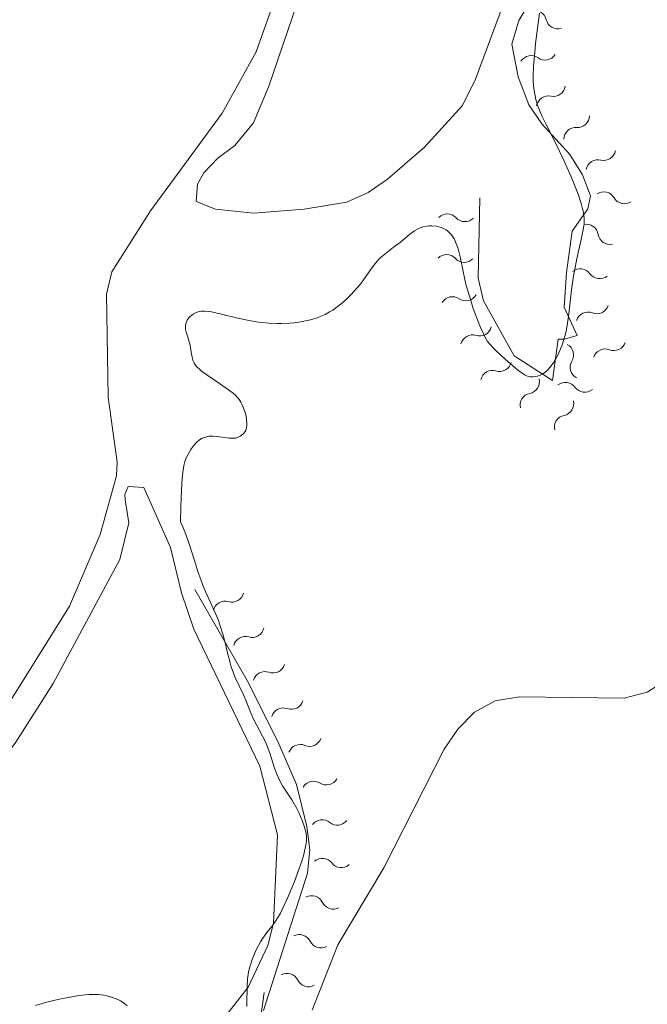
# Model space of a CAD drawing. Units: metres. Extents: x 624629 to 629137, y 4673626 to 4676676.
# Drawn here: x 627378 to 627446, y 4675451 to 4675556 of the extents above; entities that cross this region are included whole.
import ezdxf

# ---------------------------------------------------------------- set-up
doc = ezdxf.new("R2010")
doc.units = ezdxf.units.M
doc.header["$MEASUREMENT"] = 0
doc.linetypes.add('DGN Style 3', pattern=[75.70233999999999, 54.0731, -21.62924])
doc.linetypes.add('DGN Style 5', pattern=[37.851169999999996, 16.22193, -21.62924])
for name, color, linetype, lineweight in [('Carátula', 7, 'Continuous', 0), ('Elementos auxiliares', 7, 'Continuous', 0), ('Entidades rústicas y varios', 7, 'Continuous', 0), ('Hidrografía', 7, 'Continuous', 0), ('Relieve y altimetría', 7, 'Continuous', 0), ('Viales y ferrocarril', 7, 'Continuous', 0)]:
    doc.layers.add(name, color=color, linetype=linetype, lineweight=lineweight)

msp = doc.modelspace()

# ---------------------------------------------------------------- linework, layer by layer
at = {"layer": 'Carátula', "color": 7, "linetype": 'Continuous', "lineweight": 0}
msp.add_3dface([(624682.7899999991, 4673625.870000001), (629137.0599999987, 4673706.41), (629083.370000001, 4676675.93), (624629.1000000015, 4676595.399999999)], dxfattribs=at)
at = {"layer": 'Elementos auxiliares', "color": 250, "linetype": 'Continuous', "lineweight": 0}
msp.add_3dface([(625540.5199999996, 4674035.440000001), (628980.129999999, 4674097.629999999), (628937.75, 4676410.739999998), (625499.25, 4676348.59)], dxfattribs=at)
at = {"layer": 'Entidades rústicas y varios', "color": 92, "linetype": 'Continuous', "lineweight": 0}
for points in [[(627424.2100000009, 4675602.120000001, 316.53), (627424.3999999985, 4675602.129999999, 316.46), (627425.6000000015, 4675601.809999999, 316.07), (627426.7899999991, 4675600.379999999, 315.86), (627427.7100000009, 4675598.100000001, 316.63), (627430.4899999984, 4675589.170000002, 317.04), (627432.1000000015, 4675582.109999999, 316.32), (627432.7399999984, 4675575.830000002, 317.22), (627432.5899999999, 4675570.629999999, 317.1), (627431.4699999988, 4675562.489999998, 316), (627430.1900000013, 4675557.359999999, 316.76), (627427.4299999997, 4675549.960000001, 316.88), (627426.0199999996, 4675547.109999999, 316.84), (627421.9499999993, 4675542.649999999, 316.62), (627417.9600000009, 4675539.219999999, 316.08), (627415.8999999985, 4675537.77, 315.83), (627413.620000001, 4675536.75, 316.07), (627409.0300000012, 4675535.989999998, 316.29), (627403.6000000015, 4675535.550000001, 316.24), (627399.5, 4675535.989999998, 316.34), (627397.4499999993, 4675536.809999999, 316.57), (627397.5700000003, 4675538.68, 316.64), (627398.2399999984, 4675539.879999999, 316.63), (627399.75, 4675541.449999999, 316.57)], [(627399.75, 4675541.449999999, 316.57), (627401.6000000015, 4675542.84, 316.51), (627403.6000000015, 4675545.260000002, 316.51), (627405.2300000004, 4675549.199999999, 316.54), (627412.4100000001, 4675570.199999999, 316.91), (627417.5399999991, 4675582.969999999, 317.07), (627421.4600000009, 4675595.100000001, 317.28), (627422.7100000009, 4675600.52, 317.21)], [(627406.7300000004, 4675561.010000002, 316.85), (627403.8599999994, 4675552.879999999, 316.76), (627400.2300000004, 4675546.300000001, 316.65), (627392.5399999991, 4675535.809999999, 316.47), (627388.370000001, 4675529.260000002, 316.29), (627387.8000000007, 4675526.850000001, 316.13), (627387.9899999984, 4675515.789999999, 316.07), (627388.9600000009, 4675508.830000002, 316.02), (627388.879999999, 4675507.370000001, 316.08), (627387.1400000006, 4675501.059999999, 315.82), (627383.8200000003, 4675493.379999999, 315.54), (627376.629999999, 4675481.84, 315.57), (627368.8200000003, 4675471.190000001, 315.3), (627365.379999999, 4675467.43, 315.03), (627361.6499999985, 4675464.100000001, 315.3), (627356.7199999988, 4675460.350000001, 315.21), (627353.75, 4675458.580000002, 315.14), (627349.2699999996, 4675456.34, 315.16), (627338.4699999988, 4675451.800000001, 315.05), (627320.2899999991, 4675445.32, 314.48), (627291.8000000007, 4675437.530000001, 314.15), (627281.5399999991, 4675437.16, 314.07)], [(627330.4800000004, 4675446.449999999, 314.68), (627346.629999999, 4675452.030000001, 314.57), (627357.9100000001, 4675457.949999999, 314.94), (627364.0199999996, 4675462.989999998, 314.91), (627369.9400000013, 4675468.52, 314.91), (627372.3200000003, 4675471.18, 315), (627377.9899999984, 4675478.670000002, 315.36), (627382.0700000003, 4675485.080000002, 315.46), (627389.2300000004, 4675498.379999999, 315.56), (627390.1900000013, 4675502.32, 315.88), (627389.8000000007, 4675504.800000001, 316.02), (627389.7899999991, 4675505.370000001, 316.03), (627390.120000001, 4675506.23, 315.98), (627391.8200000003, 4675506.09, 315.73), (627394.6600000001, 4675499.670000002, 315.49), (627395.8399999999, 4675494.809999999, 315.11), (627397.1900000013, 4675490.879999999, 315.18), (627404.2600000016, 4675476.18, 315.04), (627406.1700000018, 4675468.830000002, 315.72), (627405.7399999984, 4675459.350000001, 312.9), (627405.120000001, 4675456.949999999, 312.72), (627403, 4675452.48, 314.5), (627400.3200000003, 4675449.039999999, 315.31)]]:
    msp.add_polyline3d(points, dxfattribs=at)
at = {"layer": 'Hidrografía', "color": 142, "linetype": 'DGN Style 3', "lineweight": 13}
msp.add_polyline3d([(627448.0300000012, 4675485.510000002, 310.78), (627445.870000001, 4675484.149999999, 310.72), (627443.3999999985, 4675483.489999998, 310.66), (627432.1499999985, 4675483.620000001, 310.27), (627429.5399999991, 4675483.190000001, 310.27), (627427.3099999987, 4675481.969999999, 310.27), (627425.5199999996, 4675480.16, 310.27), (627424.0700000003, 4675478.030000001, 310.27), (627417.6000000015, 4675465.280000001, 309.95), (627412.629999999, 4675457.02, 309.81), (627409.8900000006, 4675449.98, 309.72)], dxfattribs=at)
at = {"layer": 'Relieve y altimetría', "color": 36, "linetype": 'Continuous', "lineweight": 0, "elevation": 315, "flags": 128}
for points in [[(627419.3299999982, 4675532.420000002), (627420.3599999994, 4675533.289999999), (627420.8900000006, 4675533.670000002), (627421.2699999996, 4675533.879999999), (627421.4699999988, 4675533.969999999), (627421.7899999991, 4675534.080000002), (627422.1999999993, 4675534.170000002), (627422.4200000018, 4675534.190000001), (627422.75, 4675534.199999999), (627423.2399999984, 4675534.149999999), (627423.7300000004, 4675534.02), (627423.9699999988, 4675533.93), (627424.2699999996, 4675533.760000002), (627424.4100000001, 4675533.66), (627424.6099999994, 4675533.489999998), (627424.8900000006, 4675533.190000001), (627425.120000001, 4675532.82), (627425.2600000016, 4675532.550000001), (627425.4899999984, 4675531.940000001), (627425.5899999999, 4675531.600000001), (627425.7699999996, 4675530.879999999), (627426.1000000015, 4675529.280000001), (627426.2800000012, 4675528.440000001), (627426.4400000013, 4675527.800000001), (627426.8000000007, 4675526.530000001), (627427.1900000013, 4675525.32), (627427.4499999993, 4675524.580000002), (627427.9499999993, 4675523.300000001), (627428.2699999996, 4675522.59), (627428.4200000018, 4675522.289999999), (627428.7300000004, 4675521.789999999), (627428.9600000009, 4675521.5), (627429.5, 4675520.920000002), (627430.3000000007, 4675520.16), (627430.879999999, 4675519.640000001), (627431.9800000004, 4675518.719999999), (627432.5399999991, 4675518.32), (627432.7699999996, 4675518.170000002), (627433.0899999999, 4675518.039999999), (627433.25, 4675518), (627433.5799999982, 4675517.98), (627433.9100000001, 4675518.010000002), (627434.0799999982, 4675518.050000001), (627434.3599999994, 4675518.149999999), (627434.6400000006, 4675518.300000001), (627434.7899999991, 4675518.399999999), (627435.0799999982, 4675518.629999999), (627435.2300000004, 4675518.77), (627435.4499999993, 4675519.02), (627435.8399999999, 4675519.550000001), (627436.0300000012, 4675519.870000001), (627436.3099999987, 4675520.390000001), (627436.5700000003, 4675520.98), (627436.6900000013, 4675521.300000001), (627436.9100000001, 4675521.98), (627437.0100000016, 4675522.34), (627437.1499999985, 4675522.899999999), (627437.2699999996, 4675523.489999998), (627437.4600000009, 4675524.739999998), (627437.75, 4675527.32), (627437.9100000001, 4675528.57), (627438.0100000016, 4675529.170000002), (627438.2199999988, 4675530.309999999), (627438.4499999993, 4675531.34), (627438.7399999984, 4675532.550000001), (627438.8599999994, 4675533.080000002), (627439.0399999991, 4675533.989999998), (627439.0799999982, 4675534.420000002), (627439.0799999982, 4675535.050000001), (627438.9699999988, 4675535.760000002), (627438.879999999, 4675536.16), (627438.7600000016, 4675536.609999999), (627438.4400000013, 4675537.59), (627438.0300000012, 4675538.690000001), (627437.7100000009, 4675539.469999999), (627437, 4675541.080000002), (627436.120000001, 4675542.890000001), (627435.0100000016, 4675545.09), (627434.5599999987, 4675546.02), (627434.379999999, 4675546.43), (627434.1000000015, 4675547.149999999), (627433.9100000001, 4675547.77), (627433.8200000003, 4675548.16), (627433.6900000013, 4675548.899999999), (627433.6099999994, 4675549.73), (627433.6000000015, 4675550.260000002), (627433.6400000006, 4675551.330000002), (627433.7800000012, 4675552.830000002), (627433.879999999, 4675553.780000001), (627434.3099999987, 4675557.030000001)], [(627395.9200000018, 4675507.080000002), (627396.0199999996, 4675507.989999998), (627396.1400000006, 4675508.609999999), (627396.2300000004, 4675508.91), (627396.4100000001, 4675509.359999999), (627396.6999999993, 4675509.93), (627396.8599999994, 4675510.190000001), (627397.1000000015, 4675510.539999999), (627397.3599999994, 4675510.84), (627397.5, 4675510.98), (627397.75, 4675511.190000001), (627397.879999999, 4675511.280000001), (627398.0899999999, 4675511.390000001), (627398.4299999997, 4675511.52), (627398.8099999987, 4675511.600000001), (627399.0100000016, 4675511.609999999), (627399.2199999988, 4675511.609999999), (627399.6600000001, 4675511.580000002), (627400.5500000007, 4675511.460000001), (627400.9400000013, 4675511.399999999), (627401.4299999997, 4675511.390000001), (627401.6999999993, 4675511.420000002), (627401.870000001, 4675511.460000001), (627402.1700000018, 4675511.600000001), (627402.4600000009, 4675511.82), (627402.5899999999, 4675511.969999999), (627402.75, 4675512.23), (627402.8500000015, 4675512.559999999), (627402.879999999, 4675512.760000002), (627402.8900000006, 4675512.969999999), (627402.8500000015, 4675513.440000001), (627402.75, 4675513.940000001), (627402.6499999985, 4675514.280000001), (627402.4200000018, 4675514.899999999), (627402.2300000004, 4675515.27), (627402.129999999, 4675515.440000001), (627401.9499999993, 4675515.68), (627401.6099999994, 4675516.039999999), (627401.4100000001, 4675516.219999999), (627400.9200000018, 4675516.600000001), (627399.9499999993, 4675517.27), (627398.5799999982, 4675518.190000001), (627398.0199999996, 4675518.609999999), (627397.7899999991, 4675518.800000001), (627397.4499999993, 4675519.149999999), (627397.2199999988, 4675519.469999999), (627397.120000001, 4675519.670000002), (627396.9899999984, 4675520.100000001), (627396.8900000006, 4675520.640000001), (627396.7699999996, 4675521.390000001), (627396.6900000013, 4675521.75), (627396.5399999991, 4675522.23), (627396.3500000015, 4675522.800000001), (627396.2800000012, 4675523.059999999), (627396.2699999996, 4675523.330000002), (627396.2800000012, 4675523.5), (627396.3500000015, 4675523.830000002), (627396.4499999993, 4675524.059999999), (627396.5199999996, 4675524.170000002), (627396.6000000015, 4675524.27), (627396.7699999996, 4675524.460000001), (627396.9800000004, 4675524.620000001), (627397.120000001, 4675524.719999999), (627397.4400000013, 4675524.879999999), (627397.7699999996, 4675525), (627397.9699999988, 4675525.039999999), (627398.3299999982, 4675525.050000001), (627398.8000000007, 4675525.010000002), (627399.0899999999, 4675524.960000001), (627400.1600000001, 4675524.719999999), (627401.8900000006, 4675524.289999999), (627402.7699999996, 4675524.09), (627403.8900000006, 4675523.879999999), (627404.4299999997, 4675523.809999999), (627405.2699999996, 4675523.739999998), (627406.1400000006, 4675523.710000001), (627406.6099999994, 4675523.719999999), (627407.4800000004, 4675523.760000002), (627407.9400000013, 4675523.800000001), (627408.6400000006, 4675523.890000001), (627409.3500000015, 4675524.030000001), (627409.6999999993, 4675524.109999999), (627410.4100000001, 4675524.330000002), (627410.75, 4675524.460000001), (627411.2699999996, 4675524.690000001), (627411.7600000016, 4675524.960000001), (627412.0899999999, 4675525.16), (627412.7100000009, 4675525.600000001), (627413, 4675525.84), (627413.5599999987, 4675526.330000002), (627414.0799999982, 4675526.84), (627414.3999999985, 4675527.18), (627414.9600000009, 4675527.84), (627415.2399999984, 4675528.190000001), (627415.7100000009, 4675528.850000001), (627416.5100000016, 4675529.989999998), (627416.9299999997, 4675530.489999998), (627417.1700000018, 4675530.719999999), (627417.6799999997, 4675531.16), (627418.7800000012, 4675532), (627419.3299999982, 4675532.420000002)], [(627402.870000001, 4675450.399999999), (627402.8900000006, 4675451.140000001), (627402.8999999985, 4675452.100000001), (627402.8999999985, 4675452.539999999), (627402.9499999993, 4675453.359999999), (627403.0100000016, 4675453.82), (627403.0599999987, 4675454.100000001), (627403.1900000013, 4675454.629999999), (627403.4499999993, 4675455.440000001), (627403.6099999994, 4675455.859999999), (627403.8900000006, 4675456.48), (627404.3399999999, 4675457.32), (627404.6000000015, 4675457.73), (627405.0199999996, 4675458.32), (627405.6600000001, 4675459.120000001), (627406.0399999991, 4675459.670000002), (627406.4699999988, 4675460.420000002), (627406.7199999988, 4675460.879999999), (627407.25, 4675462.030000001), (627407.9899999984, 4675463.800000001), (627408.3299999982, 4675464.699999999), (627408.7800000012, 4675465.989999998), (627408.9499999993, 4675466.559999999), (627409.0799999982, 4675467.059999999), (627409.1499999985, 4675467.370000001), (627409.2399999984, 4675467.91), (627409.2699999996, 4675468.149999999), (627409.2699999996, 4675468.59), (627409.2300000004, 4675468.989999998), (627409.1799999997, 4675469.239999998), (627409.0300000012, 4675469.760000002), (627408.8099999987, 4675470.370000001), (627408.4400000013, 4675471.23), (627408.2300000004, 4675471.66), (627407.7199999988, 4675472.559999999), (627406.7100000009, 4675474.080000002), (627406.3999999985, 4675474.629999999), (627406.2600000016, 4675474.93), (627406.120000001, 4675475.27), (627405.8599999994, 4675475.989999998), (627405.3500000015, 4675477.57), (627405.0599999987, 4675478.350000001), (627404.8999999985, 4675478.719999999), (627404.5599999987, 4675479.420000002), (627403.8599999994, 4675480.699999999), (627403.5599999987, 4675481.289999999), (627403.1900000013, 4675482.149999999), (627402.7600000016, 4675483.27), (627402.5199999996, 4675483.84), (627401.629999999, 4675485.710000001), (627401.3299999982, 4675486.449999999), (627401.1999999993, 4675486.859999999), (627401.0700000003, 4675487.280000001), (627400.8399999999, 4675488.210000001), (627400.5199999996, 4675489.559999999), (627400.3399999999, 4675490.27), (627399.9899999984, 4675491.370000001), (627399.7800000012, 4675491.93), (627399.3000000007, 4675493.050000001), (627398.2699999996, 4675495.34), (627397.8099999987, 4675496.5), (627397.6099999994, 4675497.080000002), (627397.25, 4675498.260000002), (627396.7300000004, 4675499.949999999), (627396.3999999985, 4675500.879999999), (627396, 4675501.890000001), (627395.7600000016, 4675502.420000002), (627395.7800000012, 4675504.07), (627395.8099999987, 4675505), (627395.879999999, 4675506.5), (627395.9200000018, 4675507.080000002)], [(627380.1799999997, 4675450.489999998), (627381.2699999996, 4675450.82), (627381.9600000009, 4675451), (627383.0899999999, 4675451.25), (627383.6999999993, 4675451.370000001), (627384.6400000006, 4675451.52), (627385.5199999996, 4675451.629999999), (627385.9299999997, 4675451.66), (627386.3000000007, 4675451.68), (627386.9499999993, 4675451.670000002), (627387.5, 4675451.620000001), (627387.8399999999, 4675451.550000001), (627388.4499999993, 4675451.370000001), (627389.0300000012, 4675451.129999999), (627389.3099999987, 4675450.989999998), (627389.6999999993, 4675450.739999998), (627390.0399999991, 4675450.449999999)]]:
    msp.add_lwpolyline(points, dxfattribs=at)
at = {"layer": 'Relieve y altimetría', "color": 27, "linetype": 'DGN Style 5', "lineweight": 0, "elevation": 312.5, "flags": 128}
msp.add_lwpolyline([(627334.3999999985, 4675380.18), (627331.5300000012, 4675378.760000002), (627329.8599999994, 4675377.559999999), (627325.8200000003, 4675373.559999999), (627321.4600000009, 4675370.91), (627316.5100000016, 4675369.789999999), (627313.4800000004, 4675367.510000002), (627312.5300000012, 4675365.710000001), (627312.3599999994, 4675361.32), (627312.6700000018, 4675360.710000001), (627315.4100000001, 4675358.789999999), (627317.1400000006, 4675359.43), (627319.7600000016, 4675361.539999999), (627321.4600000009, 4675362.010000002), (627323.3999999985, 4675361.789999999), (627325.3599999994, 4675360.580000002), (627327.3599999994, 4675358.34), (627327.7699999996, 4675356.879999999), (627327.870000001, 4675353.91), (627328.9100000001, 4675352.870000001), (627330.5399999991, 4675352.390000001), (627332.4200000018, 4675352.870000001), (627333.3999999985, 4675352.780000001), (627334.5500000007, 4675350.300000001), (627338.3500000015, 4675348.620000001), (627342.5500000007, 4675349.359999999), (627344.3999999985, 4675350.18), (627346.2899999991, 4675352.260000002), (627350.4800000004, 4675358.489999998), (627350.8099999987, 4675359.399999999), (627351.1499999985, 4675361.550000001), (627350.1499999985, 4675366.580000002), (627350.1900000013, 4675367.609999999), (627353.5500000007, 4675377.760000002), (627354.5599999987, 4675379.530000001), (627356.9499999993, 4675382.48), (627361.5199999996, 4675385.859999999), (627362.3999999985, 4675387.27), (627363.2399999984, 4675392.580000002), (627365.7800000012, 4675400.850000001), (627369.25, 4675409.59), (627369.8900000006, 4675411.940000001), (627370.5100000016, 4675416.469999999), (627372.4100000001, 4675421.48), (627374.0100000016, 4675423.460000001), (627375.4699999988, 4675424.609999999), (627380.4800000004, 4675425.91), (627384.4200000018, 4675428.34), (627386.620000001, 4675430.93), (627390.5599999987, 4675433.809999999), (627392.129999999, 4675436.350000001), (627396.2300000004, 4675439.379999999), (627397.7699999996, 4675441.539999999), (627399.129999999, 4675442.199999999), (627400.4699999988, 4675442.390000001), (627403.629999999, 4675446.489999998), (627404.2300000004, 4675448.16), (627404.7300000004, 4675451.890000001)], dxfattribs=at)
at = {"layer": 'Relieve y altimetría', "color": 27, "linetype": 'Continuous', "lineweight": 0}
for points in [[(627427.879999999, 4675537.210000001, 315.83), (627427.7300000004, 4675528.59, 316.22), (627428.2800000012, 4675526.129999999, 316.27), (627431.5700000003, 4675520.25, 316.14), (627435.7100000009, 4675517.600000001, 316.29), (627436.3099999987, 4675522.030000001, 316.14), (627436.9899999984, 4675522.039999999, 315.83), (627438.3500000015, 4675522.41, 315.68), (627436.9299999997, 4675525.449999999, 316.14), (627437.2100000009, 4675529.199999999, 316.6), (627437.8099999987, 4675533.629999999, 316.6), (627439.4699999988, 4675536.039999999, 316.6), (627439.7899999991, 4675537.41, 316.9), (627438.9299999997, 4675539.690000001, 316.84), (627437.5399999991, 4675541.859999999, 316.76), (627434.5500000007, 4675545.149999999, 316.6), (627433.1400000006, 4675547.199999999, 316.83), (627431.9899999984, 4675550.199999999, 317.13), (627431.3200000003, 4675553.710000001, 317.2), (627432.0899999999, 4675556.260000002, 317.31), (627433.3999999985, 4675558.489999998, 317.45)], [(627404.6799999997, 4675449.960000001, 315.34), (627409.379999999, 4675464.710000001, 315.07), (627409.620000001, 4675467.190000001, 315.11), (627409.3099999987, 4675469.710000001, 315.22), (627408.1999999993, 4675474.219999999, 315.68), (627406.2100000009, 4675478.84, 315.64), (627402.8999999985, 4675485.370000001, 315.53), (627397.2800000012, 4675495.140000001, 315.99)]]:
    msp.add_polyline3d(points, dxfattribs=at)
at = {"layer": 'Relieve y altimetría', "color": 27, "linetype": 'Continuous', "lineweight": 0, "extrusion": (0, 0, -1)}
for centre, radius, start, end in [((-627433.7696843445, 4675556.032665309, -317.3799570547836), 1.29484035549069, 74.1399839139716, 166.7237117350687), ((-627433.3950767405, 4675551.17744201, -317.1649625237927), 1.29484035549069, 32.90133669678723, 125.4850645178844), ((-627435.2697538286, 4675546.862377204, -316.7963804008634), 1.29484035549069, 9.187752750366753, 101.7714805714639), ((-627438.1938915439, 4675543.465087414, -316.6939906601249), 1.29484035549069, 1.443116156151467, 94.02684397724857), ((-627440.5846955776, 4675540.00531007, -316.8261535972869), 1.29484035549069, 11.06642089594768, 103.6501487170448), ((-627441.1946648881, 4675536.550138731, -316.856230899511), 1.294840355490689, 56.85537817579313, 149.4391059968902), ((-627426.2943177074, 4675535.944608141, -315.9255568916203), 1.29484035549069, 224.705061527122, 317.2887893482191), ((-627439.3245826401, 4675533.072750296, -316.6), 1.29484035549069, 78.26707747518202, 170.8508052962792), ((-627426.218270801, 4675531.574445974, -316.1166706748609), 1.29484035549069, 224.705061527122, 317.2887893482191), ((-627438.665652927, 4675528.298881106, -316.6), 1.29484035549069, 51.42135120144773, 144.0050790225448), ((-627426.382853914, 4675527.44999674, -316.2515523956912), 1.29484035549069, 211.1053663116165, 303.6890941327137), ((-627439.5024147816, 4675523.637051784, -316.0438915023666), 1.29484035549069, 18.67061008719362, 111.2543379082908), ((-627427.8637424782, 4675523.672090705, -316.2161892902276), 1.29484035549069, 194.480083853912, 287.0638116750091), ((-627436.6670375466, 4675520.331882671, -315.8156890180101), 1.29484035549069, 118.4886709891736, 211.0723988102708), ((-627441.3479057178, 4675519.686141599, -315.6902010367309), 1.29484035549069, 18.67061008719362, 111.2543379082908), ((-627429.9996959791, 4675519.854641896, -316.1426216119127), 1.29484035549069, 194.480083853912, 287.0638116750091), ((-627433.0004760921, 4675517.478073467, -316.2068928115566), 1.29484035549069, 166.3313059528129, 258.91503377391), ((-627437.0844214447, 4675516.099121984, -316.2056359093826), 1.29484035549069, 51.42135120697236, 144.0050790280695), ((-627436.6847886592, 4675515.119757451, -316.2762574584177), 1.29484035549069, 166.3313059528129, 258.91503377391), ((-627400.5378584228, 4675492.611926481, -315.8713927114757), 1.29484035549069, 13.79931854555202, 106.3830463666491), ((-627402.7175324671, 4675488.822706658, -315.6940252968736), 1.29484035549069, 13.79931854555202, 106.3830463666491), ((-627404.8169781044, 4675485.046124011, -315.5348488202874), 1.29484035549069, 16.82808351897991, 109.411811340077), ((-627406.7948067747, 4675481.144244496, -315.5993080565007), 1.29484035549069, 16.82808351897991, 109.411811340077), ((-627408.6062655039, 4675477.228867196, -315.6521385075035), 1.29484035549069, 20.40485462148306, 112.9885824425802), ((-627410.0419353582, 4675473.277965464, -315.6184109191684), 1.29484035549069, 29.88132767739535, 122.4650554984925), ((-627410.9556678645, 4675469.137255456, -315.2190496822944), 1.29484035549069, 36.69507981172728, 129.2788076328244), ((-627410.9783195294, 4675464.995092899, -315.0910580325098), 1.29484035549069, 49.23567594370132, 141.8194037647984), ((-627409.8359389827, 4675460.991308324, -315.1175797725095), 1.29484035549069, 61.38230694661455, 153.9660347677117), ((-627408.5078681186, 4675456.823426362, -315.192497922322), 1.29484035549069, 61.38230694661455, 153.9660347677117), ((-627407.1797972545, 4675452.655544404, -315.2674160721346), 1.29484035549069, 61.38230694661455, 153.9660347677117)]:
    msp.add_arc(centre, radius, start, end, dxfattribs=at)
at = {"layer": 'Relieve y altimetría', "color": 27, "linetype": 'Continuous', "lineweight": 0}
for centre, radius, start, end in [((627436.2738568634, 4675556.615430698, 317.3799570547836), 1.276260298360195, 192.9222904964488, 286.2140125674348), ((627434.8939833492, 4675553.266406942, 317.1649625237927), 1.276260298360195, 234.1609377136332, 327.4526597846192), ((627435.8019953854, 4675549.377772685, 316.7963804008634), 1.276260298360195, 257.8745216600536, 351.1662437310397), ((627438.3823081627, 4675546.029262658, 316.6939906601249), 1.276260298360195, 265.6191582542689, 358.910880325255), ((627441.1991134323, 4675542.501904987, 316.8261535972869), 1.276260298360195, 255.9958535144727, 349.2875755854588), ((627443.4126003534, 4675537.850622397, 316.856230899511), 1.276260298360195, 210.2068962346273, 303.4986183056133), ((627424.3997888267, 4675534.206432138, 315.9255568916203), 1.276260298360195, 42.35721288329839, 135.6489349542845), ((627441.8642025925, 4675533.473781455, 316.6), 1.276260298360195, 188.7951969352384, 282.0869190062244), ((627424.3237419203, 4675529.836269971, 316.1166706748609), 1.276260298360195, 42.35721288329839, 135.6489349542845), ((627440.7504655607, 4675529.803557746, 316.6), 1.276260298360196, 215.6409232089727, 308.9326452799588), ((627424.9501527511, 4675525.315081548, 316.2515523956912), 1.276260298360195, 55.95690809880383, 149.2486301697899), ((627440.4418009333, 4675526.030386101, 316.0438915023666), 1.276260298360195, 248.3916643232268, 341.6833863942128), ((627427.1017565243, 4675521.216510758, 316.2161892902276), 1.276260298360195, 72.58219055650844, 165.8739126274945), ((627442.2872918695, 4675522.079475917, 315.6902010367309), 1.276260298360195, 248.3916643232268, 341.6833863942128), ((627438.865135327, 4675518.998142947, 315.8156890180101), 1.276260298360195, 148.5736034212468, 241.8653254922328), ((627429.2377100252, 4675517.399061944, 316.1426216119127), 1.276260298360195, 72.58219055650844, 165.8739126274945), ((627433.4870646186, 4675514.953449316, 316.2068928115566), 1.276260298360195, 100.7309684576075, 194.0226905285936), ((627439.1692340747, 4675517.603798624, 316.2056359093826), 1.276260298360195, 215.640923203448, 308.9326452744341), ((627437.1713771857, 4675512.595133301, 316.2762574584177), 1.276260298360195, 100.7309684576075, 194.0226905285936), ((627401.2706150711, 4675495.0763865, 315.8713927114757), 1.276260298360195, 253.2629558648684, 346.5546779358544), ((627403.4502891153, 4675491.287166677, 315.6940252968736), 1.276260298360195, 253.2629558648684, 346.5546779358544), ((627405.6789266132, 4675487.468424626, 315.5348488202874), 1.276260298360195, 250.2341908914405, 343.5259129624266), ((627407.6567552835, 4675483.56654511, 315.5993080565007), 1.276260298360195, 250.2341908914405, 343.5259129624266), ((627409.6176524162, 4675479.592675991, 315.6521385075035), 1.276260298360195, 246.6574197889373, 339.9491418599234), ((627411.4287037924, 4675475.44299867, 315.6184109191684), 1.276260298360195, 237.1809467330251, 330.4726688040111), ((627412.5895061456, 4675471.122467775, 315.2190496822944), 1.276260298360195, 230.3671945986931, 323.6589166696792), ((627413.0042300969, 4675466.578185398, 315.0910580325098), 1.276260298360195, 217.826598466719, 311.1183205377051), ((627412.1495993622, 4675462.112678539, 315.1175797725095), 1.276260298360195, 205.6799674638058, 298.9716895347919), ((627410.8215284981, 4675457.944796577, 315.192497922322), 1.276260298360195, 205.6799674638058, 298.9716895347919), ((627409.4934576303, 4675453.776914615, 315.2674160721346), 1.276260298360195, 205.6799674638058, 298.9716895347919)]:
    msp.add_arc(centre, radius, start, end, dxfattribs=at)

# ---------------------------------------------------------------- meshes
at = {"layer": 'Viales y ferrocarril', "color": 7, "linetype": 'Continuous', "lineweight": 0}
mesh = msp.add_polyface(dxfattribs=at)
corners = [(627245.0399999991, 4675424.879999999, 312.8999999999511), (627246.9299999997, 4675426.830000002, 312.8999999999883), (627250.7899999991, 4675431.780000001, 312.8999999999109), (627255.0300000012, 4675440.09, 312.500000000036), (627259.2699999996, 4675447.460000001, 313.8099999999617), (627264.9800000004, 4675454.350000001, 313.809999999991), (627272.6799999997, 4675462.489999998, 313.9400000000152), (627279.6900000013, 4675471, 313.9299999999532), (627290.2100000009, 4675486.059999999, 314.1199999999957), (627299.7399999984, 4675498.710000001, 314.4999999999668), (627310.379999999, 4675515.370000001, 314.8699999999975), (627326.4499999993, 4675547.719999999, 315.2000000000287), (627330.6400000006, 4675556.829999998, 315.6399999999232), (627334.1699999981, 4675566.379999999, 315.7699999999678), (627338.5199999996, 4675581.850000001, 315.7999999999838), (627345.5799999982, 4675603.809999999, 316.5499999999239), (627365.0399999991, 4675657.819999997, 317.3199999998174), (627376.6099999994, 4675688.349999998, 318.1899999999223), (627387.6700000018, 4675719.760000002, 318.6399999999982), (627395.6799999997, 4675743.859999999, 319.2600000000061), (627398.8999999985, 4675753.310000002, 319.250000000001), (627407.0599999987, 4675782.25, 320.2600000000454), (627411.8900000006, 4675802.590000004, 320.6800000000138), (627417.3599999994, 4675831.690000001, 321.1900000000351), (627424.3299999982, 4675871.34, 322.5200000000441), (627430.4100000001, 4675894.780000001, 323.1200000000031), (627440.6400000006, 4675930.109999999, 324.3599999999367), (627443.5399999991, 4675940.879999999, 324.7299999999783), (627444.0700000003, 4675942.41, 324.5600000000416), (627445.3599999994, 4675946.16, 324.8199999999799), (627449.3200000003, 4675957.670000002, 324.3099999999263), (627451.4600000009, 4675964.109999999, 323.7799999999685), (627453.1999999993, 4675970.670000002, 323.3099999999415), (627454.5199999958, 4675977.330000002, 323.3399999999467), (627455.1700000018, 4675981.810000002, 323.3000000000189), (627456.2100000009, 4675997.219999999, 323.7299999999586), (627459.1599999964, 4676040.670000002, 326.6499999999788), (627460.6900000013, 4676055.900000002, 327.7200000000713), (627461.2400000021, 4676088.380000003, 329.1700000000707), (627460.5799999982, 4676109.530000001, 329.7000000000739), (627461.0099999979, 4676125.630000003, 329.8500000001108), (627464.3599999994, 4676168.789999999, 330.3299999999217), (627466.6400000006, 4676204.879999999, 331.4100000000448), (627468.5300000012, 4676228.359999999, 331.470000000098), (627470.3599999994, 4676237.730000004, 332.0600000001034), (627472.7600000016, 4676248.59, 332.4999999999756), (627478.4799999967, 4676262.039999999, 332.5000000000546), (627485.2100000009, 4676275, 332.5000000000059), (627486.6799999997, 4676277.530000001, 332.7700000000147), (627494.1700000018, 4676286.989999998, 333.5099999999155), (627507.3599999994, 4676305.789999999, 334.1400000000254), (627512.3599999994, 4676315.609999999, 334.7299999999425), (627516.5599999987, 4676325.359999999, 335.1199999999886), (627519.2300000042, 4676332.870000001, 335.4099999999739), (627521.4799999967, 4676340.510000002, 335.7899999999083), (627527.5100000016, 4676366.320000004, 336.359999999974), (627531.2199999988, 4676385.32, 337.5099999999628), (627527.2600000016, 4676385.25, 337.5000000000077), (627523.7199999988, 4676367.129999999, 336.4199999999624), (627517.7300000004, 4676341.5, 335.600000000008), (627515.5399999991, 4676334.07, 335.3300000000017), (627512.950000003, 4676326.780000001, 334.7900000000261), (627508.8499999978, 4676317.260000002, 334.5500000000559), (627504.0300000012, 4676307.789999999, 334.1399999999617), (627491.0600000024, 4676289.309999999, 333.4799999999751), (627483.4699999988, 4676279.720000003, 331.8900000000642), (627481.8099999987, 4676276.870000001, 331.8899999999553), (627474.9699999988, 4676263.689999998, 333.3399999998798), (627469.0500000007, 4676249.780000001, 332.499999999981), (627467.6099999994, 4676243.270000003, 333.1100000000714), (627467.0199999996, 4676240.570000004, 333.1100000000453), (627466.570000004, 4676238.52, 332.5599999999944), (627464.6900000013, 4676228.879999999, 332.1599999999112), (627462.7800000012, 4676205.169999998, 331.4100000000205), (627460.5, 4676169.059999999, 330.4800000000289), (627457.1400000006, 4676125.830000002, 329.9699999999348), (627456.7100000009, 4676109.52, 329.599999999984), (627457.3600000031, 4676088.359999999, 329.1799999999635), (627456.8200000003, 4676056.129999999, 327.7999999999884), (627455.3000000007, 4676040.989999998, 326.6499999999826), (627453.8499999978, 4676019.870000001, 325.5700000000102), (627453.6700000018, 4676017.289999999, 325.5700000000394), (627452.3299999982, 4675997.48, 323.7799999999449), (627451.3099999987, 4675982.219999999, 323.1899999999554), (627450.6999999993, 4675977.990000002, 323.3399999999624), (627449.4200000018, 4675971.539999999, 323.3099999999328), (627447.75, 4675965.219999999, 323.5600000000361), (627445.6499999985, 4675958.91, 324.0399999999879), (627439.8300000019, 4675942.030000001, 324.4900000000396), (627436.9100000001, 4675931.149999999, 324.3800000000517), (627426.6700000018, 4675895.800000001, 323.1200000000347), (627420.549999997, 4675872.16, 322.5200000000243), (627413.5500000007, 4675832.379999999, 321.1899999999795), (627408.1000000015, 4675803.399999999, 320.7599999999466), (627403.3099999987, 4675783.219999999, 320.269999999921), (627395.1999999993, 4675754.460000001, 319.2600000000688), (627391.570000004, 4675743.800000001, 319.4899999999342), (627383.9600000009, 4675721.030000001, 318.7499999999993), (627372.9299999997, 4675689.690000001, 318.2300000000163), (627361.370000001, 4675659.190000001, 317.249999999958), (627341.879999999, 4675605.059999999, 316.5000000000463), (627334.7699999996, 4675582.980000004, 315.8000000000474), (627330.4400000013, 4675567.590000004, 315.5900000001029), (627327.0199999996, 4675558.330000002, 315.3499999999738), (627322.9200000018, 4675549.41, 315.199999999913), (627306.9600000009, 4675517.300000001, 314.7500000000302), (627298.120000001, 4675503.719999999, 314.4699999999675), (627295.0100000016, 4675498.950000003, 314.2800000000301), (627287.0399999991, 4675488.359999999, 314.119999999979), (627276.570000004, 4675473.370000001, 313.9299999998983), (627269.7399999984, 4675465.080000002, 313.880000000085), (627262.0500000007, 4675456.949999999, 313.8099999999881), (627256.0399999991, 4675449.699999999, 312.4999999999567), (627251.5799999982, 4675441.960000001, 312.5000000000836), (627247.4699999988, 4675433.879999999, 312.4999999999683), (627243.9699999988, 4675429.399999999, 312.8999999998975), (627240.4600000009, 4675425.770000003, 312.8400000000213), (627233.4200000018, 4675419.350000001, 313.0300000000177), (627223.3500000015, 4675410.659999996, 312.6999999999529), (627214.6199999973, 4675403.870000001, 312.3900000000061), (627205.6999999993, 4675397.93, 312.0799999999311), (627199.0300000012, 4675395.080000002, 312.0399999999455), (627194.8900000006, 4675393.32, 312.0699999999348), (627194.1700000018, 4675393.100000001, 312.06), (627183.7100000009, 4675389.879999999, 312.0499999999982), (627171.6699999981, 4675387.130000003, 311.7500000000285), (627157.4200000018, 4675384.329999998, 311.2600000000149), (627141.8000000007, 4675382.02, 310.8400000000113), (627123.9600000009, 4675380.18, 310.419999999971), (627108.8299999982, 4675379.240000002, 309.8500000000851), (627093.6999999993, 4675377.609999999, 309.4799999999167), (627084.7100000009, 4675376.100000001, 309.2399999999177), (627071.8299999982, 4675372.809999999, 308.8400000000057), (627055.5799999982, 4675366.739999998, 308.3500000000217), (627045.7800000012, 4675363.339999996, 307.9699999999442), (627033.6100000031, 4675358.02, 307.4599999999758), (627020.4100000001, 4675353.710000001, 306.8900000000008), (627008.5700000003, 4675349.420000002, 306.6100000000688), (626999.7899999991, 4675345.009999998, 306.4499999999821), (626993.5599999987, 4675341.330000002, 306.4499999998895), (626988.6900000013, 4675337.670000002, 306.3600000000567), (626980.1500000022, 4675329.010000002, 306.3199999999136), (626976.3299999982, 4675323.670000002, 306.2700000000062), (626973.1900000013, 4675318.510000002, 306.2499999999448), (626970.8999999985, 4675313.02, 306.2399999999546), (626966.2199999988, 4675297.960000001, 305.5900000000238), (626960.0700000003, 4675279.470000003, 304.899999999951), (626954.8599999994, 4675266.100000001, 304.4799999999505), (626950.8999999985, 4675258.379999999, 304.2399999999856), (626944.75, 4675249.929999996, 304.2599999999014), (626939.9100000001, 4675244.399999999, 304.4099999999692), (626933.9100000001, 4675236.98, 304.6900000000361), (626919.0199999958, 4675221.910000004, 304.9500000000701), (626900.1100000031, 4675203.199999999, 303.5600000000305), (626889.0399999991, 4675193.809999999, 303.1700000000208), (626872.2699999996, 4675178.879999999, 302.8100000000245), (626863.570000004, 4675170.399999999, 302.6299999999347), (626849.8299999982, 4675157.620000001, 302.3699999999781), (626843.3400000036, 4675151.580000002, 302.2199999999964), (626832.2399999984, 4675141.260000002, 302.0799999999335), (626814.6800000034, 4675123.25, 302.3399999999977), (626806.6900000013, 4675116.600000001, 302.6599999999269), (626808.4800000004, 4675115.379999999, 302.6599999999123), (626810.0299999975, 4675114.34, 302.6599999999389), (626817.2800000012, 4675120.309999999, 302.2400000000557), (626824.6700000018, 4675127.609999999, 302.2400000000027), (626834.9899999984, 4675138.469999999, 302.1800000000122), (626866.2699999996, 4675167.560000002, 302.6500000000483), (626874.9300000034, 4675176.010000002, 302.8399999999198), (626891.620000001, 4675190.859999999, 303.1199999999519), (626902.75, 4675200.300000001, 303.5299999999942), (626921.8200000003, 4675219.170000002, 304.8899999999874), (626936.8200000003, 4675234.350000001, 304.7599999999939), (626942.9100000039, 4675241.879999999, 304.5500000000179), (626947.8099999987, 4675247.48, 304.3199999999887), (626954.2500000037, 4675256.319999997, 304.4399999999719), (626958.4299999997, 4675264.470000003, 304.7400000000046), (626963.7699999996, 4675278.190000001, 305.0400000000963), (626969.9300000034, 4675296.699999999, 305.500000000026), (626974.5999999978, 4675311.719999999, 306.0499999999035), (626976.6900000013, 4675316.73, 306.0200000000388), (626979.6000000015, 4675321.510000002, 305.9300000001404), (626983.1900000013, 4675326.530000001, 305.9999999999703), (626991.2300000004, 4675334.679999996, 306.1599999999748), (626994.2800000012, 4675336.969999999, 306.1800000000129), (626998.5799999982, 4675339.66, 306.2100000000382), (627001.6700000018, 4675341.570000004, 306.2200000000994), (627010.120000001, 4675345.810000002, 306.4800000000031), (627021.6899999976, 4675350, 306.9300000000401), (627035.0100000016, 4675354.350000001, 307.4500000000121), (627047.2100000009, 4675359.689999998, 308.0199999999772), (627056.9400000013, 4675363.059999999, 308.2599999999457), (627065.2499999963, 4675366.280000001, 308.5599999999472), (627073.0199999996, 4675369.07, 308.7699999999097), (627079.4100000001, 4675370.830000002, 308.9500000000065), (627085.4800000004, 4675372.260000002, 309.1099999999556), (627094.2300000004, 4675373.73, 309.3400000000024), (627109.1600000039, 4675375.330000002, 309.7700000000219), (627124.2800000012, 4675376.27, 310.3799999999562), (627142.2900000028, 4675378.130000003, 310.9100000000857), (627158.0799999982, 4675380.469999999, 311.1800000000458), (627172.4900000021, 4675383.300000001, 311.6299999999371), (627184.7199999988, 4675386.099999998, 312.180000000003), (627196.2399999984, 4675389.630000003, 312.3400000000219), (627207.5700000003, 4675394.469999999, 312.3300000000279), (627216.9100000001, 4675400.690000001, 312.5899999999999), (627225.8299999982, 4675407.630000003, 312.9300000000638), (627243.1900000013, 4675422.960000001, 313.0300000000724), (627243.4200000018, 4675423.190000001, 313.0100000000517)]
mesh.append_faces([[corners[k] for k in face] for face in [(57, 55, 56), (162, 160, 161)]], dxfattribs={"vtx0": -1, "color": 7})
mesh.append_faces([[corners[k] for k in face] for face in [(55, 59, 54), (54, 59, 53), (53, 61, 52), (52, 61, 51), (51, 63, 50), (50, 63, 49), (49, 64, 48), (48, 66, 47), (47, 66, 46), (46, 67, 45), (45, 69, 44), (44, 71, 43), (43, 73, 42), (42, 74, 41), (41, 74, 40), (40, 75, 39), (39, 77, 38), (38, 78, 37), (37, 78, 36), (36, 80, 35), (35, 83, 34), (34, 83, 33), (33, 85, 32), (32, 86, 31), (31, 86, 30), (30, 87, 29), (29, 88, 28), (28, 88, 27), (27, 89, 26), (26, 89, 25), (25, 90, 24), (24, 92, 23), (23, 93, 22), (22, 93, 21), (21, 95, 20), (20, 95, 19), (19, 96, 18), (18, 98, 17), (17, 98, 16), (16, 99, 15), (15, 100, 14), (14, 102, 13), (13, 102, 12), (12, 103, 11), (11, 105, 10), (10, 106, 9), (9, 107, 8), (8, 109, 7), (7, 109, 6), (6, 110, 5), (5, 111, 4), (4, 113, 3), (3, 114, 2), (2, 114, 1), (1, 115, 0), (0, 116, 208), (208, 116, 207), (207, 117, 206), (206, 119, 205), (205, 120, 204), (204, 121, 203), (203, 123, 202), (202, 124, 201), (201, 126, 200), (200, 126, 199), (199, 127, 198), (198, 128, 197), (197, 129, 196), (196, 131, 195), (195, 131, 194), (194, 132, 193), (193, 132, 192), (192, 133, 191), (191, 133, 190), (190, 135, 189), (189, 135, 188), (188, 136, 187), (187, 138, 186), (186, 138, 185), (185, 139, 184), (184, 140, 183), (183, 140, 182), (182, 142, 181), (181, 142, 180), (180, 144, 179), (179, 145, 178), (178, 146, 177), (177, 147, 176), (176, 148, 175), (175, 148, 174), (174, 149, 173), (173, 151, 172), (172, 151, 171), (171, 153, 170), (170, 153, 169), (169, 154, 168), (168, 156, 167), (167, 157, 166), (166, 159, 165), (165, 160, 164), (164, 160, 163)]], dxfattribs={"vtx0": -1, "vtx1": -1, "color": 7})
mesh.append_faces([[corners[k] for k in face] for face in [(55, 57, 58), (55, 58, 59), (53, 59, 60), (53, 60, 61), (51, 61, 62), (51, 62, 63), (49, 63, 64), (48, 64, 65), (48, 65, 66), (46, 66, 67), (45, 67, 68), (45, 68, 69), (44, 69, 70), (44, 70, 71), (43, 71, 72), (43, 72, 73), (42, 73, 74), (40, 74, 75), (39, 75, 76), (39, 76, 77), (38, 77, 78), (36, 78, 79), (36, 79, 80), (35, 80, 81), (35, 81, 82), (35, 82, 83), (33, 83, 84), (33, 84, 85), (32, 85, 86), (30, 86, 87), (29, 87, 88), (27, 88, 89), (25, 89, 90), (24, 90, 91), (24, 91, 92), (23, 92, 93), (21, 93, 94), (21, 94, 95), (19, 95, 96), (18, 96, 97), (18, 97, 98), (16, 98, 99), (15, 99, 100), (14, 100, 101), (14, 101, 102), (12, 102, 103), (11, 103, 104), (11, 104, 105), (10, 105, 106), (9, 106, 107), (8, 107, 108), (8, 108, 109), (6, 109, 110), (5, 110, 111), (4, 111, 112), (4, 112, 113), (3, 113, 114), (1, 114, 115), (0, 115, 116), (207, 116, 117), (206, 117, 118), (206, 118, 119), (205, 119, 120), (204, 120, 121), (203, 121, 122), (203, 122, 123), (202, 123, 124), (201, 124, 125), (201, 125, 126), (199, 126, 127), (198, 127, 128), (197, 128, 129), (196, 129, 130), (196, 130, 131), (194, 131, 132), (192, 132, 133), (190, 133, 134), (190, 134, 135), (188, 135, 136), (187, 136, 137), (187, 137, 138), (185, 138, 139), (184, 139, 140), (182, 140, 141), (182, 141, 142), (180, 142, 143), (180, 143, 144), (179, 144, 145), (178, 145, 146), (177, 146, 147), (176, 147, 148), (174, 148, 149), (173, 149, 150), (173, 150, 151), (171, 151, 152), (171, 152, 153), (169, 153, 154), (168, 154, 155), (168, 155, 156), (167, 156, 157), (166, 157, 158), (166, 158, 159), (165, 159, 160), (160, 162, 163)]], dxfattribs={"vtx0": -1, "vtx2": -1, "color": 7})

doc.saveas('drawing.dxf')
